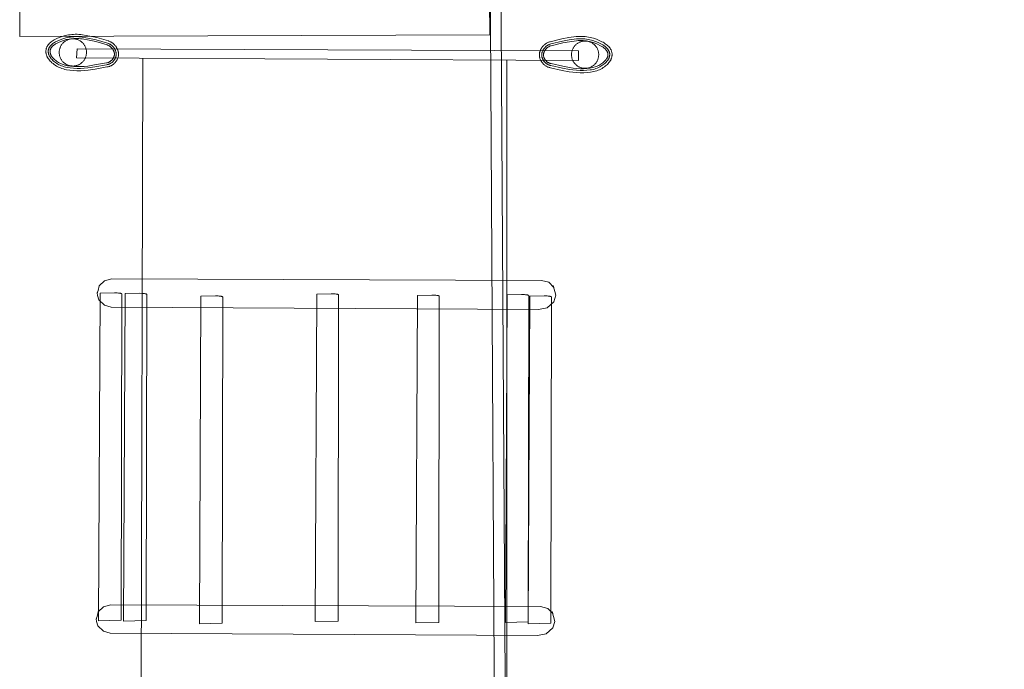
# Model space of a CAD drawing. Units: millimetres. Extents: x -251274 to -239284, y -4218 to 5006.
# Drawn here: x -249943 to -247845, y -68 to 1315 of the extents above; entities that cross this region are included whole.
import ezdxf

# ---------------------------------------------------------------- set-up
doc = ezdxf.new("R2010")
doc.units = ezdxf.units.MM
doc.linetypes.add('K5LT32776', pattern=[0])
doc.linetypes.add('K5LT32777', pattern=[0])
doc.layers.get('0').update_dxf_attribs({"true_color": 0x5890e1})

# ---------------------------------------------------------------- blocks, each defined once
blk = doc.blocks.new('U29')
at = {"color": 33, "linetype": 'K5LT32777', "lineweight": 18, "true_color": 0xe18f57}
blk.add_lwpolyline([(-248940.9, 1283.2), (-249942.9, 1279.4), (-249942.2, 1427.5), (-247969.1, 3513.4), (-247445.4, 2918.2), (-248942.3, 1430.9)], close=True, dxfattribs=at)
blk = doc.blocks.new('U46')
at = {"color": 33, "linetype": 'K5LT32777', "lineweight": 18, "true_color": 0xe18f57}
blk.add_lwpolyline([(-249828.1, 1274.7), (-249829.6, 1274.8), (-249831, 1274.7), (-249832.5, 1274.6), (-249833.9, 1274.4), (-249835.4, 1274.2), (-249836.7, 1273.9), (-249838.1, 1273.5), (-249839.5, 1273.1), (-249840.8, 1272.5), (-249842.1, 1272), (-249843.3, 1271.3), (-249844.5, 1270.6), (-249845.7, 1269.9), (-249846.9, 1269.1), (-249848, 1268.2), (-249849, 1267.3), (-249850, 1266.4), (-249851, 1265.4), (-249851.9, 1264.3), (-249852.8, 1263.2), (-249853.6, 1262.1), (-249854.4, 1260.9), (-249855.1, 1259.7), (-249855.7, 1258.5), (-249856.3, 1257.2), (-249856.8, 1255.8), (-249857.3, 1254.5), (-249857.7, 1253.1), (-249858, 1251.7), (-249858.3, 1250.3), (-249858.5, 1248.8), (-249858.6, 1247.3), (-249858.7, 1245.8), (-249858.6, 1244.3), (-249858.5, 1242.9), (-249858.3, 1241.4), (-249858.1, 1240), (-249857.8, 1238.6), (-249857.4, 1237.2), (-249856.9, 1235.9), (-249856.4, 1234.6), (-249855.9, 1233.3), (-249855.2, 1232.1), (-249854.5, 1230.8), (-249853.8, 1229.7), (-249853, 1228.5), (-249852.1, 1227.4), (-249851.2, 1226.4), (-249850.3, 1225.3), (-249849.3, 1224.4), (-249848.2, 1223.5), (-249847.1, 1222.6), (-249846, 1221.8), (-249844.8, 1221), (-249843.6, 1220.3), (-249842.3, 1219.6), (-249841, 1219.1), (-249839.7, 1218.5), (-249838.4, 1218.1), (-249837, 1217.7), (-249835.6, 1217.3), (-249834.1, 1217.1), (-249832.7, 1216.9), (-249831.2, 1216.8), (-249829.7, 1216.7), (-249828.2, 1216.7), (-249826.8, 1216.9), (-249825.3, 1217), (-249823.9, 1217.3), (-249822.5, 1217.6), (-249821.1, 1218), (-249819.8, 1218.4), (-249818.5, 1218.9), (-249817.2, 1219.5), (-249815.9, 1220.1), (-249814.7, 1220.8), (-249813.5, 1221.6), (-249812.4, 1222.4), (-249811.3, 1223.2), (-249810.2, 1224.1), (-249809.2, 1225.1), (-249808.3, 1226.1), (-249807.3, 1227.2), (-249806.5, 1228.2), (-249805.6, 1229.4), (-249804.9, 1230.6), (-249804.2, 1231.8), (-249803.5, 1233), (-249802.9, 1234.3), (-249802.4, 1235.6), (-249801.9, 1237), (-249801.5, 1238.4), (-249801.2, 1239.8), (-249801, 1241.2), (-249800.8, 1242.7), (-249800.6, 1244.2), (-249800.6, 1245.7), (-249800.6, 1247.1), (-249800.7, 1248.6), (-249800.9, 1250), (-249801.2, 1251.5), (-249801.5, 1252.9), (-249801.9, 1254.2), (-249802.3, 1255.6), (-249802.8, 1256.9), (-249803.4, 1258.2), (-249804, 1259.4), (-249804.7, 1260.6), (-249805.5, 1261.8), (-249806.3, 1263), (-249807.1, 1264.1), (-249808, 1265.1), (-249809, 1266.1), (-249810, 1267.1), (-249811, 1268), (-249812.1, 1268.9), (-249813.3, 1269.7), (-249814.4, 1270.5), (-249815.7, 1271.2), (-249816.9, 1271.8), (-249818.2, 1272.4), (-249819.5, 1273), (-249820.9, 1273.4), (-249822.3, 1273.8), (-249823.7, 1274.2), (-249825.1, 1274.4), (-249826.6, 1274.6)], close=True, dxfattribs=at)
blk = doc.blocks.new('U47')
at = {"color": 33, "linetype": 'K5LT32777', "lineweight": 18, "true_color": 0xe18f57}
for points in [[(-249808.8, 1283.3), (-249812.8, 1283.8), (-249816.7, 1284.1), (-249820.6, 1284.3), (-249824.4, 1284.3), (-249828.2, 1284.1), (-249831.9, 1283.8), (-249835.5, 1283.4), (-249839, 1282.9), (-249842.5, 1282.2), (-249845.9, 1281.5), (-249852.4, 1279.7), (-249858.5, 1277.5), (-249864.1, 1275.1), (-249866.8, 1273.8), (-249869.2, 1272.5), (-249871.5, 1271.1), (-249873.7, 1269.7), (-249875.7, 1268.2), (-249877.5, 1266.7), (-249879.2, 1265.2), (-249880.8, 1263.6), (-249881.5, 1262.8), (-249882.1, 1262), (-249882.7, 1261.1), (-249883.3, 1260.3), (-249883.8, 1259.4), (-249884.3, 1258.5), (-249884.8, 1257.6), (-249885.2, 1256.7), (-249885.6, 1255.8), (-249885.9, 1254.9), (-249886.2, 1253.9), (-249886.5, 1253), (-249886.7, 1252), (-249886.8, 1251), (-249886.9, 1250), (-249887, 1249), (-249887, 1247.9), (-249887, 1246.9), (-249887, 1245.9), (-249886.9, 1244.9), (-249886.7, 1243.8), (-249886.6, 1242.8), (-249886.3, 1241.8), (-249886.1, 1240.8), (-249885.8, 1239.8), (-249885.4, 1238.8), (-249885, 1237.8), (-249884.6, 1236.9), (-249884.1, 1235.9), (-249883.6, 1234.9), (-249882.4, 1233), (-249881.1, 1231.1), (-249879.6, 1229.2), (-249877.9, 1227.3), (-249876.1, 1225.5), (-249874.1, 1223.6), (-249871.9, 1221.9), (-249869.6, 1220.1), (-249867.2, 1218.3), (-249864.6, 1216.7), (-249861.8, 1215.2), (-249859, 1213.8), (-249856, 1212.6), (-249852.9, 1211.5), (-249849.7, 1210.5), (-249846.4, 1209.6), (-249843, 1208.9), (-249835.9, 1207.8), (-249828.6, 1207), (-249820.9, 1206.7), (-249812.9, 1206.7), (-249805, 1207.1), (-249797.2, 1207.9), (-249782.4, 1210.2), (-249757, 1214.7), (-249755.7, 1214.9), (-249754.4, 1215.1), (-249753.1, 1215.5), (-249751.8, 1215.9), (-249750.6, 1216.3), (-249749.4, 1216.8), (-249748.2, 1217.3), (-249747.1, 1217.9), (-249746, 1218.6), (-249745, 1219.3), (-249744, 1220), (-249743, 1220.8), (-249742, 1221.6), (-249741.1, 1222.4), (-249740.3, 1223.3), (-249739.4, 1224.2), (-249738.6, 1225.1), (-249737.9, 1226.1), (-249737.2, 1227.1), (-249736.5, 1228), (-249735.9, 1229.1), (-249735.3, 1230.1), (-249734.8, 1231.1), (-249734.3, 1232.2), (-249733.9, 1233.2), (-249733.5, 1234.3), (-249733.2, 1235.4), (-249732.9, 1236.4), (-249732.6, 1237.5), (-249732.5, 1238.5), (-249732.3, 1239.6), (-249732.2, 1240.6), (-249732.2, 1241.7), (-249732.2, 1242.7), (-249732.3, 1243.8), (-249732.4, 1244.9), (-249732.6, 1246), (-249732.8, 1247.1), (-249733.1, 1248.2), (-249733.4, 1249.3), (-249733.8, 1250.4), (-249734.2, 1251.4), (-249734.6, 1252.5), (-249735.1, 1253.6), (-249735.7, 1254.7), (-249736.3, 1255.8), (-249736.9, 1256.8), (-249737.6, 1257.8), (-249738.3, 1258.8), (-249739.1, 1259.8), (-249739.9, 1260.8), (-249740.8, 1261.7), (-249741.7, 1262.6), (-249742.6, 1263.5), (-249743.6, 1264.4), (-249744.6, 1265.2), (-249745.6, 1265.9), (-249746.7, 1266.7), (-249747.8, 1267.4), (-249749, 1268), (-249750.2, 1268.6), (-249751.5, 1269.2), (-249752.7, 1269.7), (-249754, 1270.1), (-249778.8, 1277.3), (-249793.3, 1280.6)], [(-249809.5, 1278.4), (-249813.3, 1278.8), (-249817, 1279.1), (-249820.7, 1279.3), (-249824.3, 1279.3), (-249827.9, 1279.1), (-249831.4, 1278.9), (-249834.8, 1278.5), (-249838.2, 1278), (-249841.5, 1277.3), (-249844.7, 1276.6), (-249850.9, 1274.9), (-249856.6, 1272.8), (-249862, 1270.5), (-249866.6, 1268.2), (-249868.6, 1267), (-249870.5, 1265.8), (-249872.3, 1264.5), (-249873.9, 1263.2), (-249875.4, 1261.9), (-249876.7, 1260.6), (-249877.3, 1259.9), (-249877.9, 1259.2), (-249878.4, 1258.5), (-249878.9, 1257.8), (-249879.4, 1257.1), (-249879.8, 1256.4), (-249880.2, 1255.7), (-249880.5, 1254.9), (-249880.8, 1254.2), (-249881.1, 1253.4), (-249881.3, 1252.7), (-249881.6, 1251.9), (-249881.7, 1251.1), (-249881.9, 1250.3), (-249882, 1249.5), (-249882, 1248.7), (-249882, 1247.8), (-249882, 1247), (-249882, 1246.2), (-249881.9, 1245.3), (-249881.8, 1244.5), (-249881.6, 1243.7), (-249881.4, 1242.8), (-249881.2, 1242), (-249880.9, 1241.2), (-249880.6, 1240.3), (-249880.3, 1239.5), (-249879.9, 1238.7), (-249879.5, 1237.8), (-249879, 1237), (-249878, 1235.4), (-249876.8, 1233.7), (-249875.5, 1232.1), (-249874, 1230.5), (-249872.4, 1228.8), (-249870.6, 1227.2), (-249868.7, 1225.6), (-249866.6, 1224.1), (-249864.4, 1222.5), (-249862, 1221), (-249859.4, 1219.6), (-249856.8, 1218.3), (-249854, 1217.2), (-249851.1, 1216.1), (-249848.1, 1215.2), (-249845, 1214.4), (-249841.8, 1213.8), (-249835.1, 1212.7), (-249828, 1212), (-249820.7, 1211.7), (-249813, 1211.7), (-249805.3, 1212.1), (-249797.6, 1212.9), (-249783, 1215.1), (-249757.7, 1219.6), (-249756.6, 1219.8), (-249755.5, 1220), (-249754.4, 1220.3), (-249753.4, 1220.6), (-249752.4, 1221), (-249751.4, 1221.4), (-249750.4, 1221.8), (-249749.5, 1222.3), (-249748.6, 1222.9), (-249747.7, 1223.4), (-249746.9, 1224), (-249746.1, 1224.6), (-249745.3, 1225.3), (-249744.6, 1226), (-249743.8, 1226.7), (-249743.2, 1227.5), (-249742.5, 1228.2), (-249741.9, 1229), (-249741.3, 1229.8), (-249740.8, 1230.6), (-249740.3, 1231.4), (-249739.8, 1232.3), (-249739.4, 1233.1), (-249739, 1234), (-249738.6, 1234.9), (-249738.3, 1235.7), (-249738, 1236.6), (-249737.8, 1237.5), (-249737.6, 1238.3), (-249737.4, 1239.2), (-249737.3, 1240), (-249737.2, 1240.9), (-249737.2, 1241.8), (-249737.2, 1242.6), (-249737.3, 1243.5), (-249737.4, 1244.4), (-249737.5, 1245.3), (-249737.7, 1246.2), (-249738, 1247.1), (-249738.2, 1248), (-249738.5, 1248.9), (-249738.9, 1249.8), (-249739.3, 1250.7), (-249739.7, 1251.6), (-249740.1, 1252.5), (-249740.6, 1253.4), (-249741.2, 1254.2), (-249741.7, 1255.1), (-249742.4, 1255.9), (-249743, 1256.8), (-249743.7, 1257.6), (-249744.4, 1258.3), (-249745.1, 1259.1), (-249745.9, 1259.8), (-249746.8, 1260.5), (-249747.6, 1261.2), (-249748.5, 1261.9), (-249749.4, 1262.5), (-249750.4, 1263), (-249751.3, 1263.6), (-249752.3, 1264.1), (-249753.4, 1264.6), (-249754.5, 1265), (-249755.6, 1265.4), (-249779.9, 1272.4), (-249794.2, 1275.7)], [(-249810.1, 1274.5), (-249813.7, 1275), (-249817.2, 1275.3), (-249820.8, 1275.4), (-249824.2, 1275.4), (-249827.6, 1275.3), (-249831, 1275), (-249834.3, 1274.6), (-249837.5, 1274.1), (-249840.7, 1273.5), (-249843.8, 1272.9), (-249849.7, 1271.2), (-249855.2, 1269.3), (-249860.3, 1267), (-249864.5, 1264.9), (-249866.4, 1263.8), (-249868.1, 1262.8), (-249869.7, 1261.7), (-249871.1, 1260.5), (-249872.4, 1259.4), (-249873.6, 1258.3), (-249874.1, 1257.7), (-249874.6, 1257.1), (-249875.1, 1256.5), (-249875.5, 1255.9), (-249875.9, 1255.3), (-249876.3, 1254.7), (-249876.6, 1254.1), (-249876.9, 1253.5), (-249877.2, 1252.9), (-249877.4, 1252.3), (-249877.6, 1251.7), (-249877.8, 1251), (-249877.9, 1250.4), (-249878, 1249.8), (-249878.1, 1249.1), (-249878.2, 1248.5), (-249878.2, 1247.8), (-249878.2, 1247.1), (-249878.1, 1246.4), (-249878, 1245.7), (-249877.9, 1245), (-249877.8, 1244.3), (-249877.6, 1243.6), (-249877.4, 1242.9), (-249877.2, 1242.2), (-249876.9, 1241.5), (-249876.6, 1240.8), (-249876.3, 1240), (-249875.9, 1239.3), (-249875.5, 1238.6), (-249874.6, 1237.2), (-249873.5, 1235.8), (-249872.3, 1234.3), (-249871, 1232.9), (-249869.5, 1231.5), (-249867.9, 1230), (-249866.2, 1228.6), (-249864.3, 1227.1), (-249862.2, 1225.7), (-249859.9, 1224.3), (-249857.6, 1223), (-249855, 1221.8), (-249852.4, 1220.7), (-249849.7, 1219.7), (-249846.8, 1218.9), (-249843.9, 1218.1), (-249840.8, 1217.5), (-249834.4, 1216.5), (-249827.6, 1215.9), (-249820.5, 1215.6), (-249813.1, 1215.6), (-249805.5, 1216), (-249798, 1216.7), (-249783.5, 1219), (-249758.2, 1223.5), (-249757.2, 1223.6), (-249756.3, 1223.8), (-249755.4, 1224), (-249754.6, 1224.3), (-249753.7, 1224.6), (-249752.9, 1224.9), (-249752.1, 1225.3), (-249751.3, 1225.7), (-249750.6, 1226.1), (-249749.9, 1226.6), (-249749.2, 1227.1), (-249748.5, 1227.6), (-249747.8, 1228.2), (-249747.2, 1228.8), (-249746.6, 1229.4), (-249746, 1230), (-249745.5, 1230.6), (-249745, 1231.2), (-249744.5, 1231.9), (-249744, 1232.6), (-249743.6, 1233.3), (-249743.2, 1234), (-249742.9, 1234.7), (-249742.5, 1235.4), (-249742.2, 1236.1), (-249742, 1236.8), (-249741.7, 1237.5), (-249741.5, 1238.3), (-249741.4, 1239), (-249741.2, 1239.7), (-249741.2, 1240.4), (-249741.1, 1241.1), (-249741.1, 1241.8), (-249741.1, 1242.5), (-249741.1, 1243.3), (-249741.2, 1244), (-249741.4, 1244.8), (-249741.5, 1245.5), (-249741.7, 1246.3), (-249741.9, 1247), (-249742.2, 1247.8), (-249742.5, 1248.6), (-249742.8, 1249.3), (-249743.2, 1250.1), (-249743.6, 1250.8), (-249744, 1251.5), (-249744.5, 1252.3), (-249744.9, 1253), (-249745.5, 1253.7), (-249746, 1254.4), (-249746.6, 1255.1), (-249747.2, 1255.7), (-249747.8, 1256.4), (-249748.5, 1257), (-249749.2, 1257.6), (-249749.9, 1258.1), (-249750.7, 1258.7), (-249751.5, 1259.2), (-249752.3, 1259.7), (-249753.1, 1260.2), (-249754, 1260.6), (-249754.9, 1261), (-249755.8, 1261.3), (-249756.7, 1261.7), (-249780.9, 1268.7), (-249795, 1271.9)]]:
    blk.add_lwpolyline(points, close=True, dxfattribs=at)
blk = doc.blocks.new('U48')
at = {"color": 33, "linetype": 'K5LT32777', "lineweight": 18, "true_color": 0xe18f57}
blk.add_lwpolyline([(-248738.4, 1269.9), (-248736.9, 1269.9), (-248735.4, 1269.8), (-248733.9, 1269.6), (-248732.5, 1269.4), (-248731.1, 1269.1), (-248729.7, 1268.7), (-248728.4, 1268.2), (-248727, 1267.7), (-248725.8, 1267.2), (-248724.5, 1266.5), (-248723.3, 1265.8), (-248722.1, 1265.1), (-248720.9, 1264.3), (-248719.8, 1263.4), (-248718.8, 1262.5), (-248717.8, 1261.6), (-248716.8, 1260.6), (-248715.9, 1259.5), (-248715, 1258.5), (-248714.2, 1257.3), (-248713.4, 1256.2), (-248712.7, 1254.9), (-248712, 1253.7), (-248711.5, 1252.4), (-248710.9, 1251.1), (-248710.5, 1249.8), (-248710, 1248.4), (-248709.7, 1247), (-248709.4, 1245.6), (-248709.2, 1244.1), (-248709.1, 1242.6), (-248709.1, 1241.1), (-248709.1, 1239.7), (-248709.2, 1238.2), (-248709.4, 1236.7), (-248709.6, 1235.3), (-248709.9, 1233.9), (-248710.3, 1232.5), (-248710.7, 1231.2), (-248711.3, 1229.8), (-248711.8, 1228.5), (-248712.5, 1227.3), (-248713.1, 1226.1), (-248713.9, 1224.9), (-248714.7, 1223.7), (-248715.5, 1222.6), (-248716.4, 1221.6), (-248717.4, 1220.6), (-248718.4, 1219.6), (-248719.4, 1218.7), (-248720.5, 1217.8), (-248721.7, 1217), (-248722.8, 1216.2), (-248724, 1215.5), (-248725.3, 1214.8), (-248726.6, 1214.2), (-248727.9, 1213.7), (-248729.2, 1213.2), (-248730.6, 1212.8), (-248732, 1212.5), (-248733.4, 1212.2), (-248734.9, 1212), (-248736.3, 1211.9), (-248737.8, 1211.9), (-248739.3, 1211.9), (-248740.8, 1212), (-248742.3, 1212.2), (-248743.7, 1212.4), (-248745.1, 1212.7), (-248746.5, 1213.1), (-248747.8, 1213.5), (-248749.1, 1214), (-248750.4, 1214.6), (-248751.7, 1215.2), (-248752.9, 1215.9), (-248754.1, 1216.7), (-248755.2, 1217.5), (-248756.3, 1218.3), (-248757.4, 1219.2), (-248758.4, 1220.2), (-248759.4, 1221.2), (-248760.3, 1222.2), (-248761.2, 1223.3), (-248762, 1224.4), (-248762.8, 1225.6), (-248763.5, 1226.8), (-248764.1, 1228.1), (-248764.7, 1229.4), (-248765.3, 1230.7), (-248765.7, 1232), (-248766.1, 1233.4), (-248766.5, 1234.8), (-248766.7, 1236.2), (-248766.9, 1237.7), (-248767.1, 1239.1), (-248767.1, 1240.6), (-248767.1, 1242.1), (-248767, 1243.6), (-248766.8, 1245), (-248766.6, 1246.5), (-248766.3, 1247.9), (-248765.9, 1249.3), (-248765.4, 1250.6), (-248764.9, 1251.9), (-248764.4, 1253.2), (-248763.7, 1254.5), (-248763, 1255.7), (-248762.3, 1256.9), (-248761.5, 1258), (-248760.7, 1259.1), (-248759.7, 1260.2), (-248758.8, 1261.2), (-248757.8, 1262.2), (-248756.8, 1263.1), (-248755.7, 1264), (-248754.5, 1264.8), (-248753.4, 1265.6), (-248752.2, 1266.3), (-248750.9, 1266.9), (-248749.6, 1267.5), (-248748.3, 1268.1), (-248747, 1268.5), (-248745.6, 1268.9), (-248744.2, 1269.3), (-248742.8, 1269.5), (-248741.3, 1269.7), (-248739.8, 1269.9)], close=True, dxfattribs=at)
blk = doc.blocks.new('U49')
at = {"color": 33, "linetype": 'K5LT32777', "lineweight": 18, "true_color": 0xe18f57}
for points in [[(-248757.2, 1279.4), (-248753.2, 1279.7), (-248749.3, 1279.8), (-248745.4, 1279.8), (-248741.6, 1279.6), (-248737.9, 1279.3), (-248734.2, 1278.8), (-248730.6, 1278.3), (-248727, 1277.6), (-248723.6, 1276.8), (-248720.3, 1275.8), (-248713.8, 1273.7), (-248707.9, 1271.3), (-248702.3, 1268.6), (-248699.8, 1267.2), (-248697.3, 1265.8), (-248695.1, 1264.3), (-248693, 1262.8), (-248691.1, 1261.3), (-248689.3, 1259.7), (-248687.7, 1258.1), (-248686.2, 1256.4), (-248685.6, 1255.6), (-248684.9, 1254.7), (-248684.4, 1253.9), (-248683.8, 1253), (-248683.3, 1252.1), (-248682.9, 1251.2), (-248682.4, 1250.3), (-248682.1, 1249.4), (-248681.7, 1248.4), (-248681.5, 1247.5), (-248681.2, 1246.5), (-248681, 1245.6), (-248680.9, 1244.6), (-248680.7, 1243.6), (-248680.7, 1242.6), (-248680.6, 1241.5), (-248680.6, 1240.5), (-248680.7, 1239.5), (-248680.8, 1238.4), (-248680.9, 1237.4), (-248681.1, 1236.4), (-248681.4, 1235.4), (-248681.6, 1234.4), (-248681.9, 1233.4), (-248682.3, 1232.5), (-248682.7, 1231.5), (-248683.1, 1230.5), (-248683.6, 1229.5), (-248684.1, 1228.6), (-248684.7, 1227.6), (-248686, 1225.8), (-248687.4, 1223.9), (-248689, 1222.1), (-248690.7, 1220.3), (-248692.6, 1218.5), (-248694.7, 1216.8), (-248696.9, 1215.1), (-248699.3, 1213.5), (-248701.8, 1211.8), (-248704.5, 1210.3), (-248707.3, 1208.9), (-248710.2, 1207.7), (-248713.2, 1206.6), (-248716.4, 1205.6), (-248719.6, 1204.8), (-248722.9, 1204.1), (-248726.4, 1203.5), (-248733.5, 1202.7), (-248740.9, 1202.3), (-248748.6, 1202.3), (-248756.5, 1202.6), (-248764.5, 1203.4), (-248772.2, 1204.5), (-248786.9, 1207.5), (-248812, 1213.1), (-248813.4, 1213.4), (-248814.7, 1213.7), (-248815.9, 1214.1), (-248817.2, 1214.5), (-248818.4, 1215), (-248819.5, 1215.6), (-248820.7, 1216.2), (-248821.8, 1216.8), (-248822.8, 1217.5), (-248823.9, 1218.2), (-248824.8, 1219), (-248825.8, 1219.8), (-248826.7, 1220.7), (-248827.6, 1221.6), (-248828.4, 1222.5), (-248829.2, 1223.4), (-248829.9, 1224.4), (-248830.6, 1225.3), (-248831.3, 1226.4), (-248831.9, 1227.4), (-248832.5, 1228.4), (-248833, 1229.5), (-248833.5, 1230.5), (-248833.9, 1231.6), (-248834.3, 1232.7), (-248834.6, 1233.8), (-248834.9, 1234.8), (-248835.2, 1235.9), (-248835.4, 1237), (-248835.5, 1238), (-248835.6, 1239.1), (-248835.6, 1240.1), (-248835.6, 1241.2), (-248835.5, 1242.2), (-248835.4, 1243.3), (-248835.2, 1244.4), (-248835, 1245.4), (-248834.8, 1246.5), (-248834.4, 1247.6), (-248834.1, 1248.7), (-248833.7, 1249.8), (-248833.2, 1250.9), (-248832.7, 1251.9), (-248832.1, 1253), (-248831.5, 1254), (-248830.9, 1255.1), (-248830.2, 1256.1), (-248829.5, 1257.1), (-248828.7, 1258.1), (-248827.9, 1259), (-248827, 1259.9), (-248826.2, 1260.8), (-248825.2, 1261.7), (-248824.2, 1262.5), (-248823.2, 1263.3), (-248822.2, 1264.1), (-248821.1, 1264.8), (-248820, 1265.5), (-248818.8, 1266.2), (-248817.6, 1266.7), (-248816.4, 1267.3), (-248815.2, 1267.8), (-248813.9, 1268.2), (-248812.5, 1268.6), (-248787.5, 1274.7), (-248772.9, 1277.4)], [(-248756.7, 1274.4), (-248753, 1274.7), (-248749.2, 1274.8), (-248745.5, 1274.8), (-248741.9, 1274.6), (-248738.4, 1274.3), (-248734.9, 1273.9), (-248731.4, 1273.3), (-248728.1, 1272.7), (-248724.8, 1271.9), (-248721.7, 1271), (-248715.6, 1269.1), (-248709.9, 1266.8), (-248704.7, 1264.2), (-248700.2, 1261.7), (-248698.2, 1260.4), (-248696.3, 1259.1), (-248694.6, 1257.7), (-248693.1, 1256.4), (-248691.7, 1255), (-248690.4, 1253.6), (-248689.8, 1252.9), (-248689.3, 1252.2), (-248688.8, 1251.5), (-248688.3, 1250.8), (-248687.9, 1250), (-248687.5, 1249.3), (-248687.2, 1248.5), (-248686.9, 1247.8), (-248686.6, 1247), (-248686.3, 1246.3), (-248686.1, 1245.5), (-248686, 1244.7), (-248685.8, 1243.9), (-248685.7, 1243.1), (-248685.7, 1242.3), (-248685.6, 1241.5), (-248685.6, 1240.6), (-248685.7, 1239.8), (-248685.8, 1239), (-248685.9, 1238.1), (-248686.1, 1237.3), (-248686.3, 1236.5), (-248686.5, 1235.6), (-248686.8, 1234.8), (-248687.1, 1234), (-248687.4, 1233.2), (-248687.8, 1232.4), (-248688.2, 1231.6), (-248688.7, 1230.8), (-248689.2, 1229.9), (-248690.3, 1228.3), (-248691.5, 1226.8), (-248692.9, 1225.2), (-248694.5, 1223.6), (-248696.1, 1222.1), (-248698, 1220.6), (-248700, 1219.1), (-248702.1, 1217.6), (-248704.4, 1216.1), (-248706.9, 1214.7), (-248709.5, 1213.4), (-248712.2, 1212.3), (-248715.1, 1211.2), (-248718, 1210.4), (-248721, 1209.6), (-248724.2, 1208.9), (-248727.4, 1208.4), (-248734.1, 1207.6), (-248741.2, 1207.3), (-248748.6, 1207.3), (-248756.2, 1207.6), (-248763.9, 1208.4), (-248771.5, 1209.5), (-248786.1, 1212.4), (-248811.2, 1218), (-248812.3, 1218.2), (-248813.3, 1218.5), (-248814.4, 1218.8), (-248815.4, 1219.2), (-248816.4, 1219.6), (-248817.4, 1220.1), (-248818.3, 1220.5), (-248819.2, 1221.1), (-248820.1, 1221.6), (-248820.9, 1222.2), (-248821.7, 1222.9), (-248822.5, 1223.6), (-248823.3, 1224.2), (-248824, 1225), (-248824.7, 1225.7), (-248825.3, 1226.5), (-248825.9, 1227.3), (-248826.5, 1228.1), (-248827, 1228.9), (-248827.5, 1229.7), (-248828, 1230.6), (-248828.5, 1231.5), (-248828.9, 1232.3), (-248829.2, 1233.2), (-248829.5, 1234.1), (-248829.8, 1235), (-248830, 1235.8), (-248830.2, 1236.7), (-248830.4, 1237.6), (-248830.5, 1238.5), (-248830.6, 1239.3), (-248830.6, 1240.2), (-248830.6, 1241), (-248830.5, 1241.9), (-248830.4, 1242.8), (-248830.3, 1243.7), (-248830.1, 1244.6), (-248829.9, 1245.4), (-248829.6, 1246.3), (-248829.3, 1247.2), (-248829, 1248.1), (-248828.6, 1249), (-248828.2, 1249.9), (-248827.7, 1250.8), (-248827.2, 1251.6), (-248826.7, 1252.5), (-248826.1, 1253.3), (-248825.5, 1254.2), (-248824.8, 1255), (-248824.1, 1255.8), (-248823.4, 1256.5), (-248822.7, 1257.3), (-248821.9, 1258), (-248821.1, 1258.7), (-248820.2, 1259.4), (-248819.3, 1260), (-248818.4, 1260.6), (-248817.5, 1261.2), (-248816.5, 1261.7), (-248815.5, 1262.2), (-248814.5, 1262.7), (-248813.4, 1263.1), (-248812.3, 1263.5), (-248811.2, 1263.8), (-248786.5, 1269.8), (-248772.1, 1272.4)], [(-248756.4, 1270.5), (-248752.7, 1270.8), (-248749.2, 1270.9), (-248745.6, 1270.9), (-248742.2, 1270.8), (-248738.8, 1270.5), (-248735.4, 1270.1), (-248732.1, 1269.5), (-248728.9, 1268.9), (-248725.8, 1268.2), (-248722.8, 1267.3), (-248716.9, 1265.4), (-248711.5, 1263.2), (-248706.5, 1260.8), (-248702.4, 1258.5), (-248700.6, 1257.3), (-248698.9, 1256.2), (-248697.4, 1255), (-248696, 1253.8), (-248694.7, 1252.6), (-248693.6, 1251.4), (-248693.1, 1250.8), (-248692.7, 1250.2), (-248692.2, 1249.6), (-248691.8, 1249), (-248691.5, 1248.4), (-248691.1, 1247.8), (-248690.8, 1247.2), (-248690.5, 1246.6), (-248690.3, 1245.9), (-248690.1, 1245.3), (-248689.9, 1244.7), (-248689.8, 1244), (-248689.7, 1243.4), (-248689.6, 1242.7), (-248689.5, 1242.1), (-248689.5, 1241.4), (-248689.5, 1240.8), (-248689.6, 1240.1), (-248689.6, 1239.4), (-248689.7, 1238.7), (-248689.9, 1238), (-248690, 1237.3), (-248690.2, 1236.6), (-248690.5, 1235.9), (-248690.8, 1235.2), (-248691.1, 1234.5), (-248691.4, 1233.8), (-248691.8, 1233.1), (-248692.2, 1232.4), (-248692.6, 1231.7), (-248693.6, 1230.3), (-248694.7, 1229), (-248696, 1227.6), (-248697.3, 1226.2), (-248698.9, 1224.8), (-248700.6, 1223.5), (-248702.4, 1222.1), (-248704.3, 1220.7), (-248706.5, 1219.4), (-248708.8, 1218.1), (-248711.2, 1216.9), (-248713.8, 1215.8), (-248716.5, 1214.8), (-248719.2, 1214), (-248722.1, 1213.3), (-248725.1, 1212.7), (-248728.2, 1212.2), (-248734.7, 1211.5), (-248741.4, 1211.1), (-248748.6, 1211.1), (-248755.9, 1211.5), (-248763.5, 1212.2), (-248771, 1213.3), (-248785.4, 1216.2), (-248810.5, 1221.8), (-248811.4, 1222), (-248812.3, 1222.2), (-248813.2, 1222.5), (-248814, 1222.8), (-248814.9, 1223.1), (-248815.7, 1223.5), (-248816.4, 1223.9), (-248817.2, 1224.4), (-248817.9, 1224.8), (-248818.6, 1225.3), (-248819.3, 1225.9), (-248820, 1226.4), (-248820.6, 1227), (-248821.2, 1227.6), (-248821.8, 1228.2), (-248822.3, 1228.9), (-248822.8, 1229.5), (-248823.3, 1230.2), (-248823.8, 1230.9), (-248824.2, 1231.6), (-248824.6, 1232.3), (-248824.9, 1233), (-248825.3, 1233.7), (-248825.6, 1234.4), (-248825.8, 1235.2), (-248826.1, 1235.9), (-248826.3, 1236.6), (-248826.4, 1237.4), (-248826.6, 1238.1), (-248826.7, 1238.8), (-248826.7, 1239.5), (-248826.7, 1240.2), (-248826.7, 1240.9), (-248826.7, 1241.6), (-248826.6, 1242.4), (-248826.5, 1243.1), (-248826.3, 1243.9), (-248826.1, 1244.6), (-248825.9, 1245.3), (-248825.6, 1246.1), (-248825.4, 1246.8), (-248825, 1247.6), (-248824.7, 1248.3), (-248824.3, 1249.1), (-248823.8, 1249.8), (-248823.4, 1250.5), (-248822.9, 1251.2), (-248822.4, 1251.9), (-248821.8, 1252.6), (-248821.2, 1253.3), (-248820.6, 1253.9), (-248820, 1254.5), (-248819.3, 1255.2), (-248818.6, 1255.7), (-248817.9, 1256.3), (-248817.2, 1256.8), (-248816.4, 1257.4), (-248815.6, 1257.8), (-248814.7, 1258.3), (-248813.9, 1258.7), (-248813, 1259.1), (-248812.1, 1259.5), (-248811.2, 1259.8), (-248810.2, 1260.1), (-248785.8, 1266), (-248771.5, 1268.6)]]:
    blk.add_lwpolyline(points, close=True, dxfattribs=at)
blk = doc.blocks.new('U55')
at = {"color": 33, "linetype": 'K5LT32777', "lineweight": 18, "true_color": 0xe18f57}
blk.add_lwpolyline([(-248752.5, 1249.2), (-248752.1, 1228.7), (-249821.6, 1234.3), (-249820.7, 1253.3)], close=True, dxfattribs=at)
blk = doc.blocks.new('U56')
at = {"color": 33, "linetype": 'K5LT32777', "lineweight": 18, "true_color": 0xe18f57}
blk.add_lwpolyline([(-248808.4, 55.3), (-248802.4, 34.1), (-248806.9, 20.6), (-248820.7, 7.3), (-248839.7, 4.3), (-249750.1, 8.7), (-249764.6, 13), (-249776.1, 24.4), (-249779, 34.1), (-249779.5, 36), (-249779.8, 37.6), (-249779.9, 38.2), (-249779.9, 38.5), (-249779.9, 38.7), (-249779.9, 38.8), (-249779.9, 38.9), (-249779.9, 39), (-249779.9, 39.1), (-249779.9, 39.1), (-249779.9, 39.2), (-249779.8, 39.2), (-249779.8, 39.2), (-249779.8, 39.3), (-249779.8, 39.3), (-249779.8, 39.3), (-249779.8, 39.3), (-249779.8, 39.3), (-249779.7, 39.4), (-249779.7, 39.4), (-249779.6, 39.6), (-249779.5, 40), (-249779.1, 41.1), (-249778.1, 44.7), (-249775.6, 54.7), (-249764.2, 64.8), (-249748.9, 69.3), (-248833.3, 65.9), (-248817.6, 61.8), (-248806.7, 51)], dxfattribs=at)
blk = doc.blocks.new('U57')
at = {"color": 33, "linetype": 'K5LT32777', "lineweight": 18, "true_color": 0xe18f57}
blk.add_lwpolyline([(-248806.4, 749.5), (-248800.3, 728.4), (-248804.8, 714.8), (-248818.7, 701.5), (-248837.6, 698.5), (-249748.1, 703), (-249762.5, 707.2), (-249774, 718.6), (-249776.9, 728.3), (-249777.4, 730.3), (-249777.7, 731.8), (-249777.8, 732.4), (-249777.8, 732.7), (-249777.8, 732.9), (-249777.8, 733.1), (-249777.8, 733.2), (-249777.8, 733.3), (-249777.8, 733.3), (-249777.8, 733.4), (-249777.8, 733.4), (-249777.8, 733.4), (-249777.8, 733.5), (-249777.7, 733.5), (-249777.7, 733.5), (-249777.7, 733.6), (-249777.7, 733.6), (-249777.7, 733.6), (-249777.7, 733.6), (-249777.6, 733.7), (-249777.6, 733.9), (-249777.4, 734.2), (-249777, 735.4), (-249776, 739), (-249773.5, 748.9), (-249762.1, 759.1), (-249746.8, 763.6), (-248831.3, 760.2), (-248815.5, 756.1), (-248804.6, 745.3)], dxfattribs=at)
blk = doc.blocks.new('U58')
at = {"color": 33, "linetype": 'K5LT32777', "lineweight": 18, "true_color": 0xe18f57}
blk.add_lwpolyline([(-249726.5, 36.6), (-249774.9, 35.4), (-249771.7, 733.1), (-249740.8, 733.7), (-249734.9, 733.5), (-249732.4, 733.3), (-249730.2, 733.1), (-249729.2, 732.9), (-249728.3, 732.8), (-249727.5, 732.6), (-249727.2, 732.5), (-249726.9, 732.4), (-249726.6, 732.3), (-249726.3, 732.1), (-249726, 732), (-249725.9, 732), (-249725.8, 731.9), (-249725.7, 731.8), (-249725.6, 731.8), (-249725.5, 731.7), (-249725.5, 731.6), (-249725.4, 731.5), (-249725.3, 731.5), (-249725.3, 731.4), (-249725.3, 731.4), (-249725.3, 731.4), (-249725.2, 731.3)], close=True, dxfattribs=at)
blk = doc.blocks.new('U59')
at = {"color": 33, "linetype": 'K5LT32777', "lineweight": 18, "true_color": 0xe18f57}
blk.add_lwpolyline([(-249673.1, 35.6), (-249721.6, 34.4), (-249718.3, 732.1), (-249687.4, 732.7), (-249681.5, 732.5), (-249679, 732.3), (-249676.8, 732.1), (-249675.8, 731.9), (-249675, 731.8), (-249674.2, 731.6), (-249673.8, 731.5), (-249673.5, 731.4), (-249673.2, 731.3), (-249672.9, 731.1), (-249672.7, 731), (-249672.6, 731), (-249672.5, 730.9), (-249672.4, 730.8), (-249672.3, 730.8), (-249672.2, 730.7), (-249672.1, 730.6), (-249672, 730.5), (-249672, 730.5), (-249671.9, 730.4), (-249671.9, 730.4), (-249671.9, 730.4), (-249671.9, 730.3)], close=True, dxfattribs=at)
blk = doc.blocks.new('U60')
at = {"color": 33, "linetype": 'K5LT32777', "lineweight": 18, "true_color": 0xe18f57}
blk.add_lwpolyline([(-249511.7, 30.2), (-249560.1, 29), (-249556.9, 726.7), (-249526, 727.3), (-249520.1, 727.1), (-249517.6, 726.9), (-249515.4, 726.7), (-249514.4, 726.5), (-249513.5, 726.3), (-249512.7, 726.2), (-249512.4, 726), (-249512.1, 725.9), (-249511.8, 725.8), (-249511.5, 725.7), (-249511.2, 725.6), (-249511.1, 725.5), (-249511, 725.5), (-249510.9, 725.4), (-249510.8, 725.3), (-249510.8, 725.3), (-249510.7, 725.2), (-249510.6, 725.1), (-249510.5, 725), (-249510.5, 725), (-249510.5, 725), (-249510.5, 724.9), (-249510.4, 724.9)], close=True, dxfattribs=at)
blk = doc.blocks.new('U61')
at = {"color": 33, "linetype": 'K5LT32777', "lineweight": 18, "true_color": 0xe18f57}
blk.add_lwpolyline([(-249264.6, 34.7), (-249313, 33.5), (-249309.8, 731.2), (-249278.9, 731.8), (-249273, 731.6), (-249270.5, 731.4), (-249268.3, 731.2), (-249267.3, 731), (-249266.4, 730.8), (-249265.6, 730.7), (-249265.3, 730.5), (-249265, 730.4), (-249264.7, 730.3), (-249264.4, 730.2), (-249264.1, 730.1), (-249264, 730), (-249263.9, 730), (-249263.8, 729.9), (-249263.7, 729.8), (-249263.7, 729.8), (-249263.6, 729.7), (-249263.5, 729.6), (-249263.4, 729.5), (-249263.4, 729.5), (-249263.4, 729.5), (-249263.4, 729.4), (-249263.3, 729.4)], close=True, dxfattribs=at)
blk = doc.blocks.new('U62')
at = {"color": 33, "linetype": 'K5LT32777', "lineweight": 18, "true_color": 0xe18f57}
blk.add_lwpolyline([(-249050.1, 31.8), (-249098.5, 30.6), (-249095.3, 728.3), (-249064.4, 728.9), (-249058.5, 728.7), (-249055.9, 728.5), (-249053.7, 728.3), (-249052.8, 728.1), (-249051.9, 728), (-249051.1, 727.8), (-249050.8, 727.7), (-249050.4, 727.6), (-249050.1, 727.5), (-249049.9, 727.3), (-249049.6, 727.2), (-249049.5, 727.2), (-249049.4, 727.1), (-249049.3, 727), (-249049.2, 727), (-249049.1, 726.9), (-249049, 726.8), (-249049, 726.7), (-249048.9, 726.7), (-249048.9, 726.6), (-249048.9, 726.6), (-249048.8, 726.6), (-249048.8, 726.5)], close=True, dxfattribs=at)
blk = doc.blocks.new('U63')
at = {"color": 33, "linetype": 'K5LT32777', "lineweight": 18, "true_color": 0xe18f57}
blk.add_lwpolyline([(-248859.1, 33), (-248907.5, 31.8), (-248904.3, 729.5), (-248873.4, 730.1), (-248867.5, 729.9), (-248864.9, 729.7), (-248862.7, 729.5), (-248861.8, 729.3), (-248860.9, 729.2), (-248860.1, 729), (-248859.8, 728.9), (-248859.4, 728.8), (-248859.1, 728.7), (-248858.9, 728.5), (-248858.6, 728.4), (-248858.5, 728.3), (-248858.4, 728.3), (-248858.3, 728.2), (-248858.2, 728.2), (-248858.1, 728.1), (-248858, 728), (-248858, 727.9), (-248857.9, 727.9), (-248857.9, 727.8), (-248857.9, 727.8), (-248857.8, 727.8), (-248857.8, 727.7)], close=True, dxfattribs=at)
blk = doc.blocks.new('U64')
at = {"color": 33, "linetype": 'K5LT32777', "lineweight": 18, "true_color": 0xe18f57}
blk.add_lwpolyline([(-248810.8, 30.1), (-248859.3, 28.9), (-248856, 726.6), (-248825.2, 727.2), (-248819.2, 727), (-248816.7, 726.8), (-248814.5, 726.6), (-248813.5, 726.4), (-248812.7, 726.2), (-248811.9, 726), (-248811.5, 725.9), (-248811.2, 725.8), (-248810.9, 725.7), (-248810.6, 725.6), (-248810.4, 725.5), (-248810.3, 725.4), (-248810.2, 725.4), (-248810.1, 725.3), (-248810, 725.2), (-248809.9, 725.2), (-248809.8, 725.1), (-248809.8, 725), (-248809.7, 724.9), (-248809.7, 724.9), (-248809.6, 724.9), (-248809.6, 724.8), (-248809.6, 724.8)], close=True, dxfattribs=at)

msp = doc.modelspace()

# ---------------------------------------------------------------- linework, layer by layer
at = {"color": 33, "linetype": 'K5LT32776', "lineweight": 18, "true_color": 0xe18f57}
for p, q in [((-249685.4, -482.5), (-249680.4, 1232.8)), ((-248904.7, -482), (-248904.7, 1229))]:
    msp.add_line(p, q, dxfattribs=at)
at = {"color": 33, "linetype": 'K5LT32777', "lineweight": 18, "true_color": 0xe18f57}
for points in [[(-247441, 2927.3), (-245328.3, 2931.4), (-243832.1, 1441.8), (-243827.4, -673.4), (-245317.6, -2169.5), (-247432.4, -2173.7), (-248928.2, -683), (-248940.6, 1431.5)], [(-247431.5, 2904.3), (-245337.7, 2908.4), (-243855.1, 1432.2), (-243850.4, -663.9), (-245327.2, -2146.5), (-247422.9, -2150.7), (-248905.2, -673.4), (-248917.6, 1422.1)]]:
    msp.add_lwpolyline(points, close=True, dxfattribs=at)

# ---------------------------------------------------------------- block references
for name in ['U29', 'U47', 'U46', 'U49', 'U48', 'U55', 'U57', 'U58', 'U59', 'U60', 'U61', 'U62', 'U63', 'U64', 'U56']:
    msp.add_blockref(name, (0, 0))

doc.saveas('drawing.dxf')
